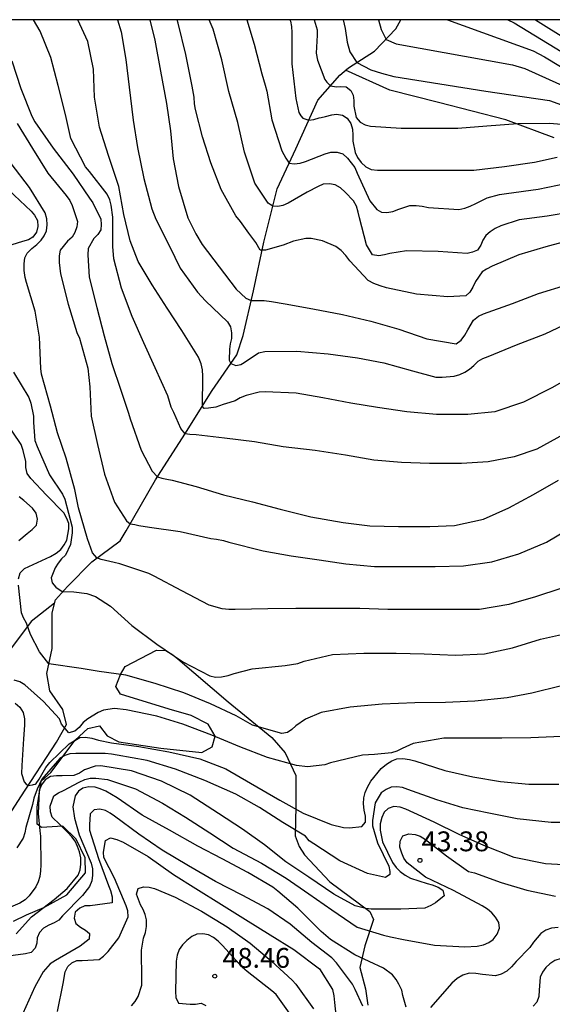
# Model space of a CAD drawing. Units: metres. Extents: x 584144 to 584495, y 4798540 to 4798790.
# Drawn here: x 584289 to 584309, y 4798753 to 4798790 of the extents above; entities that cross this region are included whole.
import ezdxf

# ---------------------------------------------------------------- set-up
doc = ezdxf.new("R2010")
doc.units = ezdxf.units.M
for name, color, linetype in [('010106', 9, 'Continuous'), ('020104', 34, 'Continuous'), ('020107', 3, 'Continuous'), ('020204', 9, 'Continuous'), ('020308', 9, 'Continuous'), ('050103', 4, 'Continuous')]:
    doc.layers.add(name, color=color, linetype=linetype)
doc.layers.add('020105', color=24, linetype='Continuous', lineweight=30)
doc.styles.add('ARIAL', font='ARIAL.TTF', dxfattribs={"height": 1})

# ---------------------------------------------------------------- blocks, each defined once
blk = doc.blocks.new('COTAPU')
blk.add_circle((0, 0), 0.075)

msp = doc.modelspace()

# ---------------------------------------------------------------- linework, layer by layer
at = {"layer": '010106', "flags": 128}
msp.add_lwpolyline([(584144.197, 4798540.063), (584494.187, 4798540.056), (584494.192, 4798790.049), (584144.202, 4798790.056)], close=True, dxfattribs=at)
at = {"layer": '020104', "flags": 128}
for points, elevation in [([(584309.436, 4798774.374), (584308.434, 4798773.816), (584307.576, 4798773.538), (584306.588, 4798773.344), (584305.588, 4798773.286), (584304.374, 4798773.286), (584303.316, 4798773.316), (584302.268, 4798773.406), (584301.206, 4798773.598), (584300.052, 4798773.768), (584298.842, 4798773.916), (584297.766, 4798774.098), (584296.633, 4798774.242), (584295.559, 4798774.367), (584295.319, 4798774.376), (584295.141, 4798774.405), (584294.974, 4798774.602), (584294.714, 4798775.202), (584294.613, 4798775.41), (584294.481, 4798775.838), (584294.011, 4798776.89), (584293.585, 4798777.84), (584293.135, 4798778.838), (584292.739, 4798779.912), (584292.449, 4798781.018), (584292.407, 4798781.484), (584292.409, 4798782.596), (584292.351, 4798783.042), (584292.293, 4798783.242), (584292.199, 4798783.46), (584291.521, 4798784.312), (584291.381, 4798784.49), (584290.817, 4798785.57), (584290.617, 4798786.472), (584290.345, 4798787.566), (584290.061, 4798788.624), (584289.663, 4798789.626), (584289.412, 4798790.053)], 33), ([(584310.068, 4798776.744), (584308.996, 4798776.142), (584307.932, 4798775.598), (584306.846, 4798775.228), (584305.818, 4798775.13), (584304.636, 4798775.134), (584303.514, 4798775.23), (584302.412, 4798775.396), (584301.404, 4798775.562), (584300.342, 4798775.756), (584299.34, 4798775.938), (584298.166, 4798775.994), (584297.942, 4798775.982), (584297.446, 4798775.85), (584297.222, 4798775.758), (584297.03, 4798775.646), (584296.825, 4798775.586), (584296.576, 4798775.509), (584296.298, 4798775.413), (584296.02, 4798775.375), (584295.857, 4798775.356), (584295.795, 4798775.438), (584295.807, 4798776.576), (584295.791, 4798776.82), (584295.745, 4798777.052), (584295.643, 4798777.302), (584295.015, 4798778.306), (584294.459, 4798779.158), (584293.889, 4798780.03), (584293.369, 4798780.916), (584293.069, 4798781.692), (584292.821, 4798782.69), (584292.635, 4798783.75), (584292.245, 4798784.918), (584291.903, 4798785.99), (584291.713, 4798787.126), (584291.679, 4798788.182), (584291.465, 4798789.234), (584291.091, 4798790.053)], 32), ([(584292.583, 4798790.053), (584292.727, 4798789.592), (584292.897, 4798788.55), (584293.025, 4798787.5), (584293.177, 4798786.256), (584293.341, 4798785.224), (584293.577, 4798784.05), (584293.883, 4798782.91), (584294.033, 4798782.52), (584294.547, 4798781.49), (584294.957, 4798780.66), (584295.607, 4798779.758), (584295.915, 4798779.426), (584296.741, 4798778.632), (584296.849, 4798778.45), (584296.895, 4798778.224), (584296.893, 4798778.008), (584296.841, 4798777.806), (584296.812, 4798777.603), (584296.802, 4798777.181), (584296.869, 4798777.057), (584297.052, 4798776.988), (584297.244, 4798777.027), (584297.368, 4798777.104), (584297.919, 4798777.464), (584298.152, 4798777.508), (584299.36, 4798777.532), (584300.544, 4798777.42), (584301.654, 4798777.278), (584302.646, 4798777.082), (584303.732, 4798776.78), (584304.618, 4798776.54), (584304.848, 4798776.54), (584305.312, 4798776.578), (584305.52, 4798776.642), (584305.714, 4798776.728), (584305.884, 4798776.84), (584306.056, 4798776.988), (584306.21, 4798777.148), (584306.392, 4798777.252), (584306.598, 4798777.32), (584307.664, 4798777.764), (584308.748, 4798778.186), (584309.734, 4798778.652)], 31), ([(584309.84, 4798781.756), (584308.776, 4798781.466), (584307.748, 4798781.168), (584306.742, 4798780.742), (584306.534, 4798780.632), (584306.366, 4798780.522), (584306.114, 4798780.164), (584306.012, 4798779.944), (584305.898, 4798779.76), (584305.744, 4798779.612), (584305.062, 4798779.58), (584303.882, 4798779.682), (584302.75, 4798779.926), (584302.506, 4798779.996), (584302.272, 4798780.086), (584302.058, 4798780.202), (584301.37, 4798780.938), (584301.212, 4798781.144), (584301.034, 4798781.336), (584300.833, 4798781.486), (584300.331, 4798781.702), (584299.905, 4798781.78), (584299.699, 4798781.78), (584299.233, 4798781.688), (584298.843, 4798781.536), (584298.179, 4798781.338), (584297.979, 4798781.342), (584297.814, 4798781.63), (584297.545, 4798781.981), (584297.238, 4798782.423), (584297.057, 4798782.648), (584296.497, 4798783.642), (584296.109, 4798784.642), (584295.791, 4798785.634), (584295.529, 4798786.656), (584295.497, 4798786.874), (584295.487, 4798787.13), (584295.407, 4798787.544), (584295.169, 4798788.742), (584294.881, 4798789.922), (584294.843, 4798790.053)], 29), ([(584309.71, 4798782.786), (584308.828, 4798782.632), (584307.76, 4798782.488), (584307.07, 4798782.264), (584306.856, 4798782.166), (584306.662, 4798782.038), (584306.51, 4798781.9), (584306.392, 4798781.718), (584306.32, 4798781.53), (584306.188, 4798781.348), (584306.002, 4798781.266), (584305.8, 4798781.218), (584304.704, 4798781.296), (584303.5, 4798781.322), (584302.878, 4798781.212), (584302.68, 4798781.162), (584302.456, 4798781.136), (584302.224, 4798781.166), (584301.994, 4798781.54), (584301.733, 4798782.562), (584301.685, 4798782.778), (584301.611, 4798783.012), (584301.499, 4798783.204), (584301.193, 4798783.54), (584301.007, 4798783.698), (584300.811, 4798783.818), (584300.599, 4798783.85), (584300.355, 4798783.838), (584300.169, 4798783.752), (584299.747, 4798783.532), (584299.038, 4798783.124), (584298.836, 4798783.038), (584298.644, 4798782.99), (584298.458, 4798783.013), (584298.356, 4798783.067), (584298.28, 4798783.124), (584297.771, 4798783.883), (584297.381, 4798785.052), (584297.135, 4798786.176), (584296.793, 4798787.34), (584296.533, 4798788.534), (584296.201, 4798789.694), (584296.045, 4798790.053)], 28), ([(584297.469, 4798790.053), (584297.755, 4798789.132), (584298.035, 4798788.016), (584298.163, 4798787.582), (584298.227, 4798787.354), (584298.423, 4798786.274), (584298.798, 4798785.093), (584298.942, 4798784.824), (584299.075, 4798784.637), (584299.259, 4798784.613), (584299.489, 4798784.632), (584299.691, 4798784.699), (584300.435, 4798784.98), (584300.653, 4798785.046), (584300.887, 4798785.054), (584301.105, 4798784.984), (584301.279, 4798784.822), (584301.549, 4798784.464), (584301.643, 4798784.26), (584302.125, 4798783.208), (584302.38, 4798782.876), (584302.56, 4798782.784), (584302.768, 4798782.772), (584302.996, 4798782.81), (584303.212, 4798782.894), (584303.638, 4798783.028), (584303.874, 4798783.038), (584304.104, 4798783.01), (584304.336, 4798782.956), (584305.488, 4798782.878), (584305.708, 4798782.932), (584305.912, 4798783.006), (584306.126, 4798783.112), (584306.554, 4798783.326), (584307.026, 4798783.454), (584307.288, 4798783.484), (584308.482, 4798783.648), (584309.572, 4798783.88)], 27), ([(584299.1, 4798790.053), (584299.121, 4798789.996), (584299.165, 4798789.796), (584299.173, 4798789.578), (584299.173, 4798788.394), (584299.326, 4798787.081), (584299.441, 4798786.543), (584299.508, 4798786.418), (584299.585, 4798786.332), (584299.817, 4798786.257), (584300.008, 4798786.284), (584300.209, 4798786.341), (584300.277, 4798786.36), (584300.441, 4798786.4), (584300.68, 4798786.456), (584300.863, 4798786.486), (584301.087, 4798786.446), (584301.267, 4798786.328), (584301.401, 4798786.128), (584301.461, 4798785.92), (584301.483, 4798785.696), (584301.483, 4798785.47), (584301.567, 4798785.032), (584301.657, 4798784.852), (584301.795, 4798784.662), (584301.975, 4798784.498), (584302.173, 4798784.39), (584302.411, 4798784.366), (584302.623, 4798784.366), (584303.78, 4798784.366), (584304.964, 4798784.364), (584306.05, 4798784.364), (584307.204, 4798784.506), (584308.348, 4798784.67), (584309.2, 4798784.858)], 26), ([(584301.115, 4798790.053), (584301.19, 4798789.723), (584301.26, 4798789.203), (584301.366, 4798788.847), (584301.629, 4798788.437), (584302.153, 4798788.166), (584302.566, 4798788.041), (584303.027, 4798787.906), (584306.508, 4798787.356), (584308.906, 4798787.006), (584309.777, 4798786.689)], 24), ([(584302.445, 4798790.053), (584302.554, 4798789.683), (584302.732, 4798789.311), (584303.12, 4798789.138), (584307.512, 4798788.347), (584307.981, 4798788.208), (584309.285, 4798787.615), (584313.165, 4798785.414), (584321.329, 4798780.163), (584328.405, 4798775.456), (584332.137, 4798773.032), (584333.098, 4798772.275), (584337.073, 4798769.933), (584338.663, 4798768.857), (584339.771, 4798767.942), (584340.245, 4798767.599), (584340.658, 4798767.336), (584347.224, 4798762.173), (584349.655, 4798760.535)], 23), ([(584305.059, 4798790.053), (584308.287, 4798788.873), (584308.722, 4798788.654), (584312.532, 4798786.351), (584318.789, 4798782.304), (584322.199, 4798780.136), (584327.594, 4798776.614), (584331.227, 4798774.16), (584331.621, 4798773.882), (584331.991, 4798773.573), (584335.771, 4798771.221), (584337.356, 4798770.221), (584339.079, 4798769.133), (584340.24, 4798768.227), (584343.105, 4798766.221), (584346.458, 4798763.412), (584350.841, 4798760.366)], 22), ([(584307.341, 4798790.053), (584307.58, 4798789.942), (584311.417, 4798787.594), (584317.692, 4798783.552), (584320.354, 4798781.893), (584328.29, 4798776.794), (584331.098, 4798774.837), (584332.566, 4798773.629), (584333.381, 4798773.078), (584337.243, 4798770.804), (584337.669, 4798770.539), (584339.742, 4798769.236), (584340.065, 4798768.965), (584340.472, 4798768.684), (584341.06, 4798768.333), (584343.491, 4798766.701), (584346.845, 4798763.817), (584351.277, 4798760.673)], 21), ([(584288.591, 4798788.498), (584288.937, 4798787.454), (584289.345, 4798786.412), (584289.467, 4798786.194), (584290.151, 4798785.202), (584290.913, 4798784.214), (584291.523, 4798783.306), (584291.657, 4798783.128), (584291.957, 4798782.52), (584291.963, 4798782.316), (584291.949, 4798782.108), (584291.839, 4798781.94), (584291.689, 4798781.782), (584291.479, 4798781.404), (584291.469, 4798781.174), (584291.517, 4798780.328), (584291.801, 4798779.174), (584292.079, 4798778.102), (584292.369, 4798777.064), (584292.707, 4798776.054), (584292.995, 4798775.183), (584293.067, 4798774.965), (584293.479, 4798773.784), (584293.901, 4798772.987), (584294.096, 4798772.778), (584294.266, 4798772.727), (584294.447, 4798772.689), (584294.649, 4798772.651), (584295.561, 4798772.41), (584296.592, 4798772.091), (584297.692, 4798771.827), (584298.726, 4798771.558), (584299.894, 4798771.27), (584301.114, 4798771.046), (584302.122, 4798770.93), (584303.204, 4798770.9), (584304.386, 4798770.9), (584305.318, 4798770.936), (584306.416, 4798771.178), (584307.372, 4798771.598), (584308.308, 4798772.102), (584309.246, 4798772.654)], 34), ([(584309.343, 4798768.554), (584308.381, 4798768.236), (584307.377, 4798767.952), (584306.267, 4798767.762), (584305.237, 4798767.758), (584303.977, 4798767.758), (584302.797, 4798767.763), (584301.741, 4798767.793), (584300.557, 4798767.793), (584299.321, 4798767.793), (584298.267, 4798767.785), (584297.037, 4798767.755), (584296.791, 4798767.757), (584296.543, 4798767.785), (584296.055, 4798767.925), (584295.013, 4798768.463), (584293.965, 4798769.021), (584293.773, 4798769.125), (584292.673, 4798769.487), (584292.463, 4798769.539), (584291.973, 4798769.646), (584291.804, 4798769.71), (584291.723, 4798769.805), (584291.646, 4798769.901), (584291.449, 4798770.435), (584291.114, 4798771.603), (584290.972, 4798772.295), (584290.64, 4798773.477), (584290.324, 4798774.439), (584290.052, 4798775.447), (584289.718, 4798776.651), (584289.684, 4798776.875), (584289.642, 4798778.058), (584289.472, 4798779.044), (584289.15, 4798780.122), (584289.098, 4798780.316), (584289.064, 4798780.58), (584289.062, 4798780.828), (584289.088, 4798781.052), (584289.172, 4798781.236), (584289.348, 4798781.41), (584289.54, 4798781.556), (584289.706, 4798781.716), (584289.82, 4798781.882), (584289.904, 4798782.078), (584289.924, 4798782.302), (584289.91, 4798782.53), (584289.848, 4798782.754), (584289.262, 4798783.718), (584288.572, 4798784.626)], 36), ([(584288.467, 4798783.622), (584289.325, 4798782.824), (584289.449, 4798782.662), (584289.557, 4798782.47), (584289.573, 4798782.242), (584289.521, 4798782.028), (584289.391, 4798781.836), (584289.219, 4798781.73), (584288.991, 4798781.668), (584288.587, 4798781.544)], 37), ([(584288.649, 4798776.737), (584289.239, 4798775.781), (584289.305, 4798775.555), (584289.407, 4798775.075), (584289.409, 4798774.825), (584289.467, 4798774.149), (584289.545, 4798773.927), (584290.011, 4798772.855), (584290.503, 4798772.121), (584290.591, 4798771.927), (584290.867, 4798770.871), (584290.867, 4798770.653), (584290.807, 4798770.215), (584290.621, 4798769.821), (584290.473, 4798769.677), (584290.339, 4798769.513), (584290.227, 4798769.339), (584290.073, 4798768.963), (584290.119, 4798768.763), (584290.258, 4798768.607), (584290.498, 4798768.442), (584290.931, 4798768.425), (584291.43, 4798768.367), (584291.75, 4798768.255), (584292.324, 4798767.889), (584293.13, 4798767.153), (584294.066, 4798766.449), (584295.048, 4798765.781), (584296.076, 4798765.251), (584296.292, 4798765.207), (584296.518, 4798765.217), (584296.764, 4798765.267), (584297, 4798765.343), (584297.672, 4798765.523), (584298.918, 4798765.645), (584299.402, 4798765.725), (584299.638, 4798765.813), (584300.714, 4798766.057), (584301.892, 4798766.113), (584303.112, 4798766.113), (584304.17, 4798766.089), (584305.354, 4798766.031), (584306.454, 4798766.086), (584307.51, 4798766.312), (584308.572, 4798766.642), (584309.704, 4798766.894)], 37), ([(584288.849, 4798768.917), (584288.913, 4798769.147), (584289.067, 4798769.317), (584290.047, 4798769.767), (584290.263, 4798769.887), (584290.445, 4798770.031), (584290.575, 4798770.203), (584290.675, 4798770.387), (584290.751, 4798770.809), (584290.747, 4798771.015), (584290.673, 4798771.207), (584290.559, 4798771.419), (584289.905, 4798772.077), (584289.309, 4798772.709), (584289.171, 4798772.907), (584289.119, 4798773.127), (584289.119, 4798773.355), (584289.023, 4798773.767), (584288.943, 4798774.001), (584288.317, 4798774.935)], 38), ([(584288.855, 4798770.375), (584289.177, 4798770.631), (584289.355, 4798770.783), (584289.521, 4798770.953), (584289.565, 4798771.177), (584289.511, 4798771.401), (584289.373, 4798771.591), (584289.049, 4798771.883), (584288.869, 4798772.019)], 39), ([(584309.364, 4798764.88), (584308.244, 4798764.6), (584307.306, 4798764.425), (584306.084, 4798764.295), (584304.974, 4798764.247), (584303.818, 4798764.233), (584302.584, 4798764.183), (584301.382, 4798764.065), (584300.276, 4798763.863), (584299.686, 4798763.617), (584299.318, 4798763.361), (584299.172, 4798763.223), (584299.006, 4798763.111), (584298.794, 4798763.071), (584297.688, 4798763.393), (584297.07, 4798763.747), (584296.104, 4798764.199), (584295.086, 4798764.613), (584294.006, 4798764.959), (584292.894, 4798765.279), (584291.89, 4798765.416), (584291.217, 4798765.531), (584289.995, 4798765.703), (584289.64, 4798766.166), (584289.295, 4798766.82), (584289.141, 4798767.245), (584289.031, 4798767.449), (584288.959, 4798767.641), (584288.849, 4798768.679)], 38), ([(584309.366, 4798762.959), (584308.208, 4798762.907), (584307.114, 4798762.903), (584305.96, 4798762.903), (584304.92, 4798762.903), (584303.762, 4798762.695), (584303.344, 4798762.513), (584303.14, 4798762.403), (584302.94, 4798762.337), (584302.296, 4798762.281), (584301.844, 4798762.257), (584300.634, 4798761.963), (584300.426, 4798761.889), (584299.77, 4798761.817), (584299.348, 4798761.863), (584298.256, 4798762.169), (584297.202, 4798762.571), (584296.144, 4798763.013), (584295.052, 4798763.431), (584294.07, 4798763.725), (584292.916, 4798763.967), (584292.47, 4798764.023), (584292.058, 4798763.953), (584291.85, 4798763.873), (584291.466, 4798763.633), (584291.29, 4798763.485), (584291.14, 4798763.305), (584290.968, 4798763.161), (584290.742, 4798763.105), (584290.474, 4798763.431), (584290.398, 4798763.627), (584289.786, 4798764.285), (584289.084, 4798764.909), (584288.89, 4798765.025), (584288.686, 4798765.085)], 39), ([(584310.103, 4798759.713), (584308.973, 4798759.709), (584307.685, 4798759.847), (584306.621, 4798760.063), (584305.639, 4798760.267), (584304.649, 4798760.571), (584303.553, 4798760.961), (584303.357, 4798761.031), (584303.139, 4798761.061), (584302.927, 4798761.047), (584302.733, 4798760.963), (584302.547, 4798760.825), (584302.325, 4798760.447), (584302.219, 4798759.791), (584302.219, 4798759.585), (584302.407, 4798758.945), (584302.844, 4798758.054), (584302.875, 4798757.851), (584302.875, 4798757.741), (584302.707, 4798757.635), (584302.031, 4798757.787), (584300.991, 4798758.259), (584299.999, 4798758.903), (584299.823, 4798759.017), (584299.689, 4798759.187), (584298.839, 4798759.707), (584297.947, 4798760.281), (584297.053, 4798760.785), (584295.883, 4798761.299), (584294.773, 4798761.723), (584293.707, 4798762.055), (584292.575, 4798762.249), (584292.357, 4798762.295), (584292.117, 4798762.321), (584291.007, 4798762.321), (584290.779, 4798762.311), (584290.591, 4798762.241), (584290.411, 4798762.135), (584289.722, 4798761.35), (584289.544, 4798760.967), (584289.428, 4798760.625), (584289.37, 4798760.393), (584289.121, 4798759.521), (584289.089, 4798759.317), (584289.021, 4798759.113), (584288.775, 4798758.753)], 41), ([(584309.897, 4798758.087), (584308.753, 4798758.145), (584307.571, 4798758.385), (584306.423, 4798758.837), (584305.491, 4798759.261), (584304.553, 4798759.723), (584303.481, 4798760.213), (584303.269, 4798760.295), (584303.027, 4798760.313), (584302.819, 4798760.245), (584302.665, 4798760.095), (584302.575, 4798759.895), (584302.515, 4798759.657), (584302.511, 4798759.423), (584302.593, 4798758.983), (584302.983, 4798758.193), (584303.113, 4798758.003), (584303.267, 4798757.851), (584303.451, 4798757.721), (584303.663, 4798757.605), (584304.283, 4798757.405), (584304.481, 4798757.357), (584304.701, 4798757.269), (584304.873, 4798757.151), (584304.931, 4798756.935), (584304.603, 4798756.669), (584304.429, 4798756.569), (584304.199, 4798756.473), (584303.295, 4798756.433), (584302.173, 4798756.435), (584301.971, 4798756.453), (584301.571, 4798756.559), (584300.761, 4798757.001), (584299.817, 4798757.641), (584298.949, 4798758.225), (584298.143, 4798758.867), (584297.307, 4798759.463), (584296.407, 4798760.053), (584295.329, 4798760.745), (584294.243, 4798761.271), (584293.111, 4798761.661), (584291.951, 4798761.847), (584291.745, 4798761.845), (584291.341, 4798761.697), (584291.151, 4798761.579), (584290.935, 4798761.489), (584290.499, 4798761.469), (584290.285, 4798761.469), (584290.049, 4798761.447), (584289.851, 4798761.327), (584289.709, 4798761.139), (584289.629, 4798760.913), (584289.581, 4798760.045), (584289.647, 4798759.391), (584289.675, 4798759.187), (584289.683, 4798758.111), (584289.679, 4798757.879), (584289.653, 4798757.665), (584289.591, 4798757.469), (584289.499, 4798757.281), (584289.245, 4798756.943), (584289.091, 4798756.787), (584288.899, 4798756.655), (584288.215, 4798756.373)], 42), ([(584303.497, 4798752.731), (584303.373, 4798753.165), (584303.325, 4798753.369), (584303.219, 4798753.597), (584303.111, 4798753.771), (584302.971, 4798753.957), (584302.633, 4798754.205), (584301.553, 4798754.711), (584300.633, 4798755.283), (584300.277, 4798755.589), (584299.403, 4798756.465), (584298.641, 4798757.113), (584298.449, 4798757.267), (584297.507, 4798757.815), (584296.543, 4798758.335), (584295.615, 4798758.817), (584294.553, 4798759.421), (584293.519, 4798759.993), (584292.571, 4798760.645), (584292.139, 4798760.897), (584291.935, 4798760.985), (584291.741, 4798761.041), (584291.503, 4798761.055), (584291.281, 4798761.009), (584291.111, 4798760.891), (584290.991, 4798760.721), (584290.903, 4798760.301), (584290.955, 4798759.871), (584291.141, 4798759.239), (584291.587, 4798758.167), (584291.643, 4798757.961), (584291.645, 4798757.723), (584291.611, 4798757.499), (584291.531, 4798757.285), (584291.263, 4798756.953), (584290.511, 4798756.183), (584290.363, 4798756.017), (584290.189, 4798755.917), (584289.993, 4798755.831), (584289.785, 4798755.715), (584289.633, 4798755.557), (584289.547, 4798755.347), (584289.539, 4798755.145), (584289.471, 4798754.953), (584289.317, 4798754.799), (584289.105, 4798754.741), (584288.061, 4798754.611)], 44), ([(584288.751, 4798755.499), (584289.337, 4798756.139), (584290.191, 4798756.793), (584290.679, 4798757.217), (584291.099, 4798757.715), (584291.171, 4798757.915), (584291.205, 4798758.135), (584291.201, 4798758.377), (584291.155, 4798758.597), (584291.079, 4798758.807), (584290.983, 4798759.005), (584290.865, 4798759.167), (584290.711, 4798759.337), (584290.405, 4798759.629), (584290.117, 4798759.911), (584290.053, 4798760.109), (584290.043, 4798760.333), (584290.177, 4798760.717), (584290.353, 4798760.835), (584290.543, 4798760.923), (584291.135, 4798761.231), (584291.351, 4798761.341), (584291.555, 4798761.389), (584291.769, 4798761.389), (584292.205, 4798761.341), (584293.261, 4798760.977), (584294.291, 4798760.439), (584295.159, 4798759.905), (584296.069, 4798759.315), (584296.953, 4798758.735), (584298.031, 4798758.177), (584298.961, 4798757.607), (584299.813, 4798757.019), (584300.685, 4798756.405), (584301.637, 4798755.753), (584302.643, 4798755.445), (584302.899, 4798755.383), (584303.397, 4798755.281), (584304.569, 4798755.075), (584305.709, 4798755.011), (584306.181, 4798755.035), (584306.421, 4798755.089), (584306.613, 4798755.169), (584306.775, 4798755.291), (584306.933, 4798755.489), (584307.025, 4798755.713), (584306.995, 4798755.925), (584306.871, 4798756.133), (584306.731, 4798756.289), (584306.563, 4798756.431), (584306.367, 4798756.557), (584305.285, 4798757.143), (584304.229, 4798757.641), (584303.531, 4798758.179), (584303.409, 4798758.363), (584303.325, 4798758.549), (584303.259, 4798758.781), (584303.261, 4798759.007), (584303.363, 4798759.201), (584303.591, 4798759.285), (584303.835, 4798759.257), (584304.027, 4798759.187), (584304.219, 4798759.071), (584305.019, 4798758.453), (584305.849, 4798757.859), (584306.077, 4798757.803), (584307.083, 4798757.437), (584308.051, 4798757.155), (584309.135, 4798756.931)], 43), ([(584290.316, 4798752.571), (584290.527, 4798753.619), (584290.605, 4798754.069), (584290.707, 4798754.269), (584290.857, 4798754.411), (584291.047, 4798754.495), (584291.249, 4798754.499), (584291.887, 4798754.535), (584292.059, 4798754.663), (584292.227, 4798754.831), (584292.631, 4798755.351), (584292.983, 4798756.149), (584292.973, 4798756.373), (584292.915, 4798756.565), (584292.467, 4798757.607), (584292.065, 4798758.387), (584292.051, 4798758.589), (584292.127, 4798759.027), (584292.321, 4798759.127), (584292.559, 4798759.071), (584292.799, 4798758.961), (584293.743, 4798758.425), (584294.695, 4798757.749), (584295.541, 4798757.211), (584296.509, 4798756.611), (584297.423, 4798756.045), (584298.349, 4798755.469), (584299.251, 4798754.909), (584300.213, 4798754.175), (584300.709, 4798753.395), (584300.761, 4798753.157), (584300.791, 4798752.903), (584300.911, 4798751.715)], 46), ([(584293.111, 4798752.783), (584293.255, 4798752.947), (584293.363, 4798753.129), (584293.501, 4798753.559), (584293.503, 4798753.779), (584293.493, 4798754.879), (584293.563, 4798755.333), (584293.637, 4798755.557), (584293.681, 4798755.783), (584293.679, 4798756.025), (584293.635, 4798756.231), (584293.553, 4798756.417), (584293.453, 4798756.591), (584293.297, 4798757.003), (584293.369, 4798757.209), (584293.565, 4798757.283), (584293.785, 4798757.271), (584293.985, 4798757.217), (584294.763, 4798756.891), (584295.763, 4798756.355), (584296.735, 4798755.771), (584297.595, 4798755.147), (584298.407, 4798754.463), (584299.185, 4798753.745), (584299.319, 4798753.593), (584299.997, 4798752.671)], 47), ([(584299.211, 4798752.327), (584298.583, 4798753.203), (584298.423, 4798753.349), (584297.481, 4798754.077), (584297.303, 4798754.233), (584296.557, 4798755.065), (584296.389, 4798755.225), (584296.215, 4798755.363), (584296.023, 4798755.463), (584295.815, 4798755.501), (584295.585, 4798755.493), (584295.393, 4798755.395), (584295.203, 4798755.249), (584295.039, 4798755.087), (584294.915, 4798754.911), (584294.841, 4798754.697), (584294.797, 4798754.463), (584294.779, 4798753.325), (584294.795, 4798753.099), (584294.891, 4798752.883), (584295.329, 4798752.839), (584295.533, 4798752.841), (584295.741, 4798752.875), (584295.921, 4798752.787)], 48), ([(584309.239, 4798755.741), (584308.987, 4798755.717), (584308.771, 4798755.639), (584308.583, 4798755.515), (584308.307, 4798755.191), (584308.169, 4798754.989), (584307.649, 4798754.449), (584307.477, 4798754.257), (584307.295, 4798754.093), (584307.089, 4798753.973), (584306.865, 4798753.919), (584306.379, 4798753.961), (584306.125, 4798754.007), (584305.877, 4798754.009), (584305.637, 4798753.939), (584305.415, 4798753.817), (584305.223, 4798753.639), (584304.419, 4798752.717)], 44)]:
    msp.add_lwpolyline(points, dxfattribs=dict(at, elevation=elevation))
at = {"layer": '020105', "flags": 128}
for points, elevation in [([(584293.812, 4798790.053), (584294.001, 4798789.28), (584294.207, 4798788.116), (584294.439, 4798786.886), (584294.585, 4798785.854), (584294.691, 4798784.794), (584294.891, 4798783.748), (584295.249, 4798782.566), (584295.539, 4798781.958), (584295.789, 4798781.562), (584296.423, 4798780.712), (584297.073, 4798779.876), (584297.439, 4798779.533), (584297.638, 4798779.446), (584297.881, 4798779.446), (584298.13, 4798779.437), (584298.409, 4798779.398), (584298.918, 4798779.321), (584299.966, 4798779.13), (584301.084, 4798778.908), (584302.156, 4798778.662), (584303.214, 4798778.352), (584304.28, 4798777.994), (584305.382, 4798777.802), (584305.572, 4798777.938), (584305.714, 4798778.126), (584305.824, 4798778.338), (584306.042, 4798778.704), (584306.226, 4798778.852), (584306.412, 4798778.942), (584307.518, 4798779.322), (584308.49, 4798779.702), (584309.56, 4798780.038)], 30), ([(584300.012, 4798790.053), (584300.133, 4798789.674), (584300.133, 4798789.472), (584300.095, 4798788.792), (584300.137, 4798788.53), (584300.416, 4798787.801), (584300.492, 4798787.695), (584300.636, 4798787.562), (584300.857, 4798787.513), (584301.023, 4798787.526), (584301.227, 4798787.516), (584301.401, 4798787.384), (584301.495, 4798787.204), (584301.515, 4798787), (584301.515, 4798786.786), (584301.599, 4798786.364), (584301.749, 4798786.186), (584301.939, 4798786.086), (584302.149, 4798786.032), (584303.303, 4798785.956), (584304.339, 4798785.956), (584305.452, 4798785.96), (584306.546, 4798786.04), (584307.712, 4798786.13), (584308.912, 4798786.142), (584309.67, 4798786.08)], 25), ([(584308.384, 4798790.053), (584313.27, 4798787.001), (584318.284, 4798783.735), (584328.348, 4798777.384), (584331.143, 4798775.402), (584332.983, 4798773.796), (584333.782, 4798773.253), (584337.613, 4798771.061), (584337.966, 4798770.841), (584343.864, 4798767.166), (584344.638, 4798766.588), (584347.933, 4798763.628), (584350.693, 4798761.628), (584355.21, 4798758.603), (584358.994, 4798756.193), (584362.681, 4798753.69), (584366.798, 4798750.887), (584370.515, 4798748.476), (584374.178, 4798745.979), (584378.154, 4798743.453)], 20), ([(584288.795, 4798786.132), (584289.371, 4798785.192), (584289.955, 4798784.254), (584290.647, 4798783.41), (584290.779, 4798783.218), (584290.877, 4798783.032), (584291.073, 4798782.43), (584291.045, 4798782.224), (584290.979, 4798782.01), (584290.867, 4798781.836), (584290.699, 4798781.684), (584290.423, 4798781.342), (584290.385, 4798781.132), (584290.385, 4798780.884), (584290.435, 4798780.45), (584290.725, 4798779.3), (584291.049, 4798778.234), (584291.155, 4798778.024), (584291.463, 4798776.886), (584291.537, 4798776.183), (584291.589, 4798775.075), (584291.829, 4798773.997), (584292.095, 4798772.883), (584292.466, 4798771.814), (584292.919, 4798771.111), (584293.061, 4798770.996), (584293.234, 4798770.973), (584293.392, 4798770.94), (584293.798, 4798770.873), (584294.952, 4798770.715), (584296.11, 4798770.449), (584296.32, 4798770.423), (584296.588, 4798770.367), (584296.79, 4798770.309), (584298.09, 4798769.985), (584299.152, 4798769.785), (584300.21, 4798769.639), (584301.212, 4798769.486), (584302.292, 4798769.386), (584303.354, 4798769.384), (584304.588, 4798769.384), (584305.664, 4798769.412), (584306.728, 4798769.566), (584307.752, 4798769.864), (584308.794, 4798770.304), (584309.672, 4798770.826)], 35), ([(584288.721, 4798764.217), (584288.895, 4798764.067), (584289.017, 4798763.869), (584289.075, 4798763.625), (584289.075, 4798763.393), (584289.031, 4798762.875), (584288.971, 4798761.862), (584288.96, 4798761.564), (584289.056, 4798761.241), (584289.133, 4798761.164), (584289.206, 4798761.107), (584289.373, 4798761.129), (584289.406, 4798761.14), (584289.474, 4798761.163), (584289.51, 4798761.19), (584289.623, 4798761.347), (584289.873, 4798761.787), (584290.033, 4798761.977), (584290.759, 4798762.689), (584291.165, 4798762.921), (584291.375, 4798762.929), (584291.613, 4798762.895), (584291.861, 4798762.825), (584292.359, 4798762.725), (584293.395, 4798762.581), (584294.519, 4798762.379), (584295.695, 4798762.115), (584296.679, 4798761.743), (584297.617, 4798761.201), (584298.723, 4798760.557), (584299.605, 4798760.061), (584300.663, 4798759.633), (584301.129, 4798759.525), (584301.355, 4798759.511), (584301.815, 4798759.553), (584301.963, 4798759.717), (584301.959, 4798759.951), (584301.905, 4798760.175), (584301.885, 4798760.415), (584301.889, 4798760.643), (584301.941, 4798760.839), (584302.033, 4798761.043), (584302.161, 4798761.267), (584302.547, 4798761.755), (584302.749, 4798761.913), (584302.947, 4798762.037), (584303.143, 4798762.119), (584303.371, 4798762.125), (584303.623, 4798762.093), (584303.817, 4798762.037), (584304.955, 4798761.679), (584306.009, 4798761.439), (584307.057, 4798761.259), (584308.123, 4798761.161), (584309.265, 4798761.155)], 40), ([(584301.861, 4798752.765), (584301.567, 4798753.393), (584301.461, 4798753.603), (584300.861, 4798754.399), (584300.681, 4798754.595), (584299.925, 4798755.169), (584299.109, 4798755.867), (584298.269, 4798756.441), (584297.299, 4798756.957), (584296.285, 4798757.477), (584295.263, 4798758.075), (584294.267, 4798758.663), (584293.397, 4798759.269), (584292.477, 4798759.947), (584292.309, 4798760.067), (584292.131, 4798760.161), (584291.913, 4798760.211), (584291.699, 4798760.193), (584291.553, 4798760.041), (584291.521, 4798759.619), (584291.529, 4798759.419), (584291.869, 4798758.345), (584292.245, 4798757.325), (584292.325, 4798757.135), (584292.387, 4798756.897), (584292.389, 4798756.673), (584291.555, 4798756.561), (584291.355, 4798756.559), (584291.157, 4798756.477), (584290.983, 4798756.321), (584290.947, 4798756.099), (584291.013, 4798755.897), (584291.181, 4798755.753), (584291.371, 4798755.637), (584291.531, 4798755.515), (584291.519, 4798755.299), (584291.175, 4798755.041), (584290.237, 4798754.487), (584290.037, 4798754.371), (584289.775, 4798754.065), (584289.467, 4798753.495), (584289.004, 4798752.492)], 45), ([(584315.454, 4798752.633), (584314.471, 4798752.881), (584313.383, 4798753.247), (584312.421, 4798753.687), (584311.349, 4798754.085), (584311.143, 4798754.187), (584310.949, 4798754.259), (584310.103, 4798754.509), (584309.857, 4798754.563), (584309.611, 4798754.577), (584309.355, 4798754.565), (584309.117, 4798754.491), (584308.925, 4798754.369), (584308.771, 4798754.223), (584308.649, 4798754.055), (584308.561, 4798753.865), (584308.517, 4798753.369), (584308.511, 4798753.131), (584308.435, 4798752.913), (584308.291, 4798752.769)], 45)]:
    msp.add_lwpolyline(points, dxfattribs=dict(at, elevation=elevation))
at = {"layer": '020107'}
for points in [[(584309.088, 4798785.586, 25.463), (584307.264, 4798786.274, 24.855), (584304.721, 4798786.93, 24.311), (584302.881, 4798787.394, 24.143), (584301.207, 4798788.146, 24.143)], [(584290.208, 4798767.996, 37.352), (584289.321, 4798767.307, 37.983), (584288.281, 4798765.907, 38.791)], [(584288.654, 4798755.981, 42.637), (584289.142, 4798756.221, 42.661), (584289.798, 4798756.501, 42.797), (584290.67, 4798756.981, 42.877), (584291.382, 4798757.813, 43.085), (584291.358, 4798758.373, 42.997), (584291.022, 4798759.077, 42.965), (584290.518, 4798759.565, 42.853), (584289.718, 4798759.525, 42.861), (584289.55, 4798759.645, 42.973), (584289.55, 4798760.285, 43.157), (584289.702, 4798761.269, 43.133), (584290.07, 4798761.597, 42.885), (584290.99, 4798762.821, 40.229), (584291.462, 4798763.269, 39.405), (584291.91, 4798763.365, 39.293), (584292.19, 4798762.989, 39.645), (584292.63, 4798762.757, 39.821), (584294.222, 4798762.525, 39.829), (584295.774, 4798762.357, 39.669), (584296.166, 4798762.565, 39.365), (584296.27, 4798762.973, 39.037), (584296.006, 4798763.429, 38.765), (584295.374, 4798763.757, 38.749), (584294.534, 4798763.989, 38.749), (584292.694, 4798764.565, 38.381), (584292.518, 4798764.845, 38.173), (584292.694, 4798765.301, 37.973), (584292.87, 4798765.605, 37.869), (584294.054, 4798766.229, 36.917), (584294.414, 4798766.205, 36.893), (584294.67, 4798766.045, 36.893), (584294.862, 4798765.901, 36.893), (584296.766, 4798764.277, 37.533), (584298.414, 4798762.917, 38.181), (584298.926, 4798762.349, 38.421), (584299.318, 4798761.485, 39.165), (584299.318, 4798760.333, 40.141), (584299.302, 4798759.205, 40.837), (584299.454, 4798758.797, 41.029), (584299.654, 4798758.493, 41.141), (584300.614, 4798757.461, 41.621), (584302.118, 4798756.349, 42.085), (584302.262, 4798756.045, 42.453), (584301.926, 4798755.045, 43.669), (584301.742, 4798754.229, 44.293), (584301.958, 4798753.421, 44.629), (584302.046, 4798752.805, 44.797)]]:
    msp.add_polyline3d(points, dxfattribs=at)
at = {"layer": '050103'}
msp.add_polyline3d([(584287.944, 4798759.171, 40.615), (584288.928, 4798760.683, 40.207), (584290.28, 4798762.747, 39.175), (584290.656, 4798763.411, 38.847), (584290.52, 4798763.987, 38.535), (584290.032, 4798764.683, 38.407), (584289.92, 4798765.347, 38.135), (584290.12, 4798766.291, 37.775), (584290.121, 4798767.635, 37.535), (584290.241, 4798768.131, 37.255), (584290.69, 4798768.634, 37.087), (584291.621, 4798769.566, 36.175), (584292.68, 4798770.355, 35.287), (584292.908, 4798770.737, 35.015), (584294.025, 4798772.667, 34.047), (584295.129, 4798774.386, 32.983), (584296.161, 4798776.034, 31.535), (584297.097, 4798777.386, 30.823), (584297.337, 4798778.114, 30.575), (584297.721, 4798779.81, 29.831), (584298.121, 4798781.642, 28.783), (584298.617, 4798783.658, 27.631), (584299.329, 4798785.178, 26.623), (584300.161, 4798787.018, 25.575), (584300.985, 4798787.962, 24.543), (584301.313, 4798788.234, 24.223), (584302.297, 4798788.866, 23.511), (584303.105, 4798789.706, 22.599), (584303.29, 4798790.053, 22.335)], dxfattribs=at)

# ---------------------------------------------------------------- block references
at = {"layer": '020204', "rotation": 359.9987685839998}
for p in [(584304.014, 4798758.277, 43.376), (584296.261, 4798753.901, 48.464)]:
    msp.add_blockref('COTAPU', p, dxfattribs=at)

# ---------------------------------------------------------------- texts
at = {"layer": '020308', "style": 'ARIAL'}
for s, p in [('43.38', (584304.073, 4798758.622, 43.375)), ('48.46', (584296.55, 4798754.217, 48.463))]:
    msp.add_text(s, height=0.75, rotation=359.9988, dxfattribs=at).set_placement(p)

doc.saveas('drawing.dxf')
